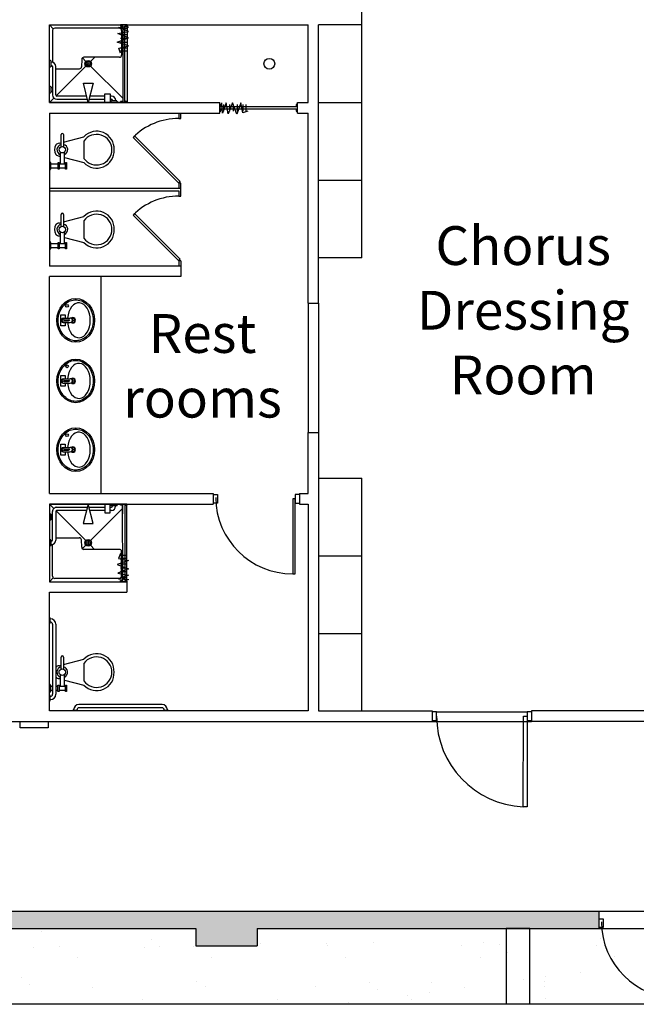
# Model space of a CAD drawing. Units: inches. Extents: x -5228 to -1426, y -625 to 3041.
# Drawn here: x -2642 to -2356, y 513 to 970 of the extents above; entities that cross this region are included whole.
import ezdxf

# ---------------------------------------------------------------- set-up
doc = ezdxf.new("R2010")
doc.units = ezdxf.units.IN
doc.header["$LTSCALE"] = 48
doc.header["$MEASUREMENT"] = 0
doc.layers.add('Building Plan', color=9, linetype='Continuous')
doc.layers.add('Labels', color=253, linetype='Continuous')
doc.styles.get("Standard").update_dxf_attribs({"font": 'techl___.ttf', "height": 5})

msp = doc.modelspace()

# ---------------------------------------------------------------- hatches: boundary and pattern name
at = {"layer": 'Building Plan'}
msp.add_hatch(color=7, dxfattribs=at).paths.add_polyline_path([(-2373.47287, 556.11524), (-2891.67938, 556.11533), (-2891.67938, 556.11524), (-2931.67938, 556.11524), (-2931.67938, 556.11534), (-3279.27918, 556.1154), (-3279.27918, 540.11524), (-3251.39996, 540.11524), (-3251.39996, 548.11524), (-3039.59924, 548.11524), (-3039.59924, 540.11524), (-3011.67938, 540.11524), (-3011.67938, 548.11524), (-2800.21997, 548.11524), (-2800.21997, 540.11524), (-2772.05038, 540.11524), (-2772.05038, 548.11524), (-2560.37832, 548.11524), (-2560.37832, 540.11524), (-2531.97443, 540.11524), (-2531.97443, 548.11524), (-2373.47287, 548.11524)])

# ---------------------------------------------------------------- linework, layer by layer
at = {"layer": 'Building Plan', "color": 7, "ltscale": 0.25}
for p, q in [((-2483.44649, 967.21833), (-2483.44649, 978.09333)), ((-2628.29585, 967.21833), (-2508.32149, 967.21833)), ((-2628.29585, 931.21833), (-2628.29585, 967.21833)), ((-2508.32149, 931.21833), (-2508.32149, 967.21833)), ((-2483.44649, 967.21833), (-2503.44649, 967.21833)), ((-2503.44649, 838.10428), (-2503.44649, 967.21833)), ((-2483.44649, 967.21833), (-2503.44649, 967.21833)), ((-2483.44649, 859.21833), (-2483.44649, 967.21833)), ((-2628.29585, 931.21833), (-2549.32149, 931.21833)), ((-2549.32149, 926.34333), (-2549.32149, 931.21833)), ((-2513.32149, 926.34333), (-2513.32149, 931.21833)), ((-2513.32149, 931.21833), (-2508.32149, 931.21833)), ((-2503.44649, 931.21833), (-2483.44649, 931.21833)), ((-2628.32149, 926.34333), (-2549.32149, 926.34333)), ((-2628.32149, 926.34333), (-2628.32149, 855.34333)), ((-2513.32149, 926.34333), (-2508.32149, 926.34333)), ((-2508.32149, 838.10428), (-2508.32149, 926.34333)), ((-2503.44649, 895.21833), (-2483.44649, 895.21833)), ((-2483.44649, 859.21833), (-2503.44649, 859.21833)), ((-2567.29077, 855.34333), (-2628.32149, 855.34333)), ((-2567.29077, 855.34333), (-2567.29077, 850.46833)), ((-2628.32149, 749.84333), (-2628.32149, 850.46833)), ((-2567.29077, 850.46833), (-2628.32149, 850.46833)), ((-2508.32149, 838.10428), (-2503.44649, 838.10428)), ((-2508.32149, 749.84333), (-2508.32149, 778.10428)), ((-2508.32149, 778.10428), (-2503.44649, 778.10428)), ((-2503.44649, 778.10428), (-2503.44649, 648.99024)), ((-2503.44649, 756.99024), (-2483.44649, 756.99024)), ((-2483.44649, 648.99024), (-2483.44649, 756.99024)), ((-2628.32149, 749.84333), (-2552.32149, 749.84333)), ((-2552.32149, 749.84333), (-2552.32149, 744.96833)), ((-2512.32149, 749.84333), (-2512.32149, 744.96833)), ((-2512.32149, 749.84333), (-2508.32149, 749.84333)), ((-2628.32142, 744.96833), (-2552.32149, 744.96833)), ((-2628.32142, 744.96833), (-2628.31925, 708.96183)), ((-2512.32149, 744.96833), (-2508.32149, 744.96833)), ((-2508.32149, 744.96833), (-2508.32149, 648.99024)), ((-2503.44649, 720.99024), (-2483.44649, 720.99024)), ((-2503.44649, 684.89606), (-2483.44649, 684.89606)), ((-2503.44649, 648.99024), (-2483.44649, 648.99024))]:
    msp.add_line(p, q, dxfattribs=at)
at = {"layer": 'Building Plan', "color": 7}
for p, q in [((-2628.29585, 931.21833), (-2628.29585, 967.21833)), ((-2628.29585, 967.21833), (-2592.29585, 967.21833)), ((-2628.29368, 967.22484), (-2626.50111, 965.43162)), ((-2626.79413, 964.72456), (-2626.79681, 949.91106)), ((-2595.79395, 965.71896), (-2625.79395, 965.72438)), ((-2596.53549, 963.30303), (-2591.54422, 964.2182)), ((-2596.2939, 965.96905), (-2591.4527, 966.26945)), ((-2591.54422, 964.2182), (-2596.2939, 965.96905)), ((-2592.294, 965.46124), (-2595.294, 965.46178)), ((-2595.29368, 967.21887), (-2595.29377, 966.71887)), ((-2595.29377, 966.71887), (-2594.29377, 966.71869)), ((-2592.29368, 967.21833), (-2595.29368, 967.21887)), ((-2594.79413, 964.71878), (-2594.79621, 953.21878)), ((-2594.29377, 966.71869), (-2594.30009, 931.71869)), ((-2593.30009, 931.71851), (-2593.29377, 966.71851)), ((-2593.29377, 966.71851), (-2592.29377, 966.71833)), ((-2592.29585, 967.21833), (-2592.29585, 931.21833)), ((-2592.29377, 966.71833), (-2592.29368, 967.21833)), ((-2596.79512, 959.21914), (-2591.54476, 961.2182)), ((-2591.54544, 957.4682), (-2596.79512, 959.21914)), ((-2591.54476, 961.2182), (-2596.53549, 963.30303)), ((-2592.29481, 960.96833), (-2595.29481, 960.96887)), ((-2592.29451, 962.60064), (-2595.29451, 962.60119)), ((-2596.15444, 956.42414), (-2591.54544, 957.4682)), ((-2595.32279, 954.19848), (-2596.15444, 956.42414)), ((-2592.29588, 955.04525), (-2595.29588, 955.0458)), ((-2592.29562, 956.44259), (-2595.29562, 956.44314)), ((-2592.29515, 959.0748), (-2595.29515, 959.07534)), ((-2627.79666, 950.72789), (-2628.29666, 950.72798)), ((-2627.5467, 950.47784), (-2627.79666, 950.72789)), ((-2627.54715, 947.97784), (-2627.5467, 950.47784)), ((-2613.29657, 951.22213), (-2613.39882, 947.79088)), ((-2613.00493, 951.92779), (-2611.35863, 950.2812)), ((-2613.00355, 951.92918), (-2611.3574, 950.28244)), ((-2595.79639, 952.21896), (-2612.29639, 952.22194)), ((-2610.29431, 948.21661), (-2610.29413, 950.21661)), ((-2607.29639, 952.22104), (-2609.23608, 950.28205)), ((-2607.28923, 952.22104), (-2609.23233, 950.27829)), ((-2628.2972, 947.72798), (-2627.7972, 947.72789)), ((-2627.54715, 947.97784), (-2627.7972, 947.72789)), ((-2627.54706, 948.47784), (-2627.29706, 948.4778)), ((-2627.29679, 949.9778), (-2627.54679, 949.97784)), ((-2626.79715, 947.97771), (-2626.79955, 934.72771)), ((-2625.29955, 934.72743), (-2625.29716, 947.97743)), ((-2625.29736, 946.86996), (-2614.29736, 946.86797)), ((-2611.35384, 948.15718), (-2625.14639, 934.3672)), ((-2611.29422, 949.21661), (-2609.29422, 949.21661)), ((-2609.2375, 948.1597), (-2594.29982, 933.2194)), ((-2627.79883, 938.72789), (-2628.29883, 938.72798)), ((-2627.54887, 938.47784), (-2627.79883, 938.72789)), ((-2627.54932, 935.97784), (-2627.54887, 938.47784)), ((-2627.54923, 936.47784), (-2626.79923, 936.47771)), ((-2626.79896, 937.97771), (-2627.54896, 937.97784)), ((-2612.54856, 940.22513), (-2608.04856, 940.22432)), ((-2610.30018, 931.22472), (-2612.54856, 940.22513)), ((-2608.04856, 940.22432), (-2610.30018, 931.22472)), ((-2628.29937, 935.72798), (-2627.79937, 935.72789)), ((-2626.2072, 933.30659), (-2628.29585, 931.21833)), ((-2627.54932, 935.97784), (-2627.79937, 935.72789)), ((-2624.79991, 932.72734), (-2610.67491, 932.72479)), ((-2611.04964, 934.22486), (-2624.79964, 934.22734)), ((-2609.92491, 932.72466), (-2602.54991, 932.72332)), ((-2602.54964, 934.22332), (-2609.54964, 934.22459)), ((-2602.55018, 931.22332), (-2602.54946, 935.22332)), ((-2602.54946, 935.22332), (-2600.04946, 935.22287)), ((-2600.04946, 935.22287), (-2600.05018, 931.22287)), ((-2600.04991, 932.72287), (-2599.54991, 932.72278)), ((-2599.54964, 934.22278), (-2600.04964, 934.22287)), ((-2599.55005, 931.97278), (-2599.80009, 931.72283)), ((-2597.05005, 931.97233), (-2599.55005, 931.97278)), ((-2599.05, 932.22269), (-2599.05005, 931.97269)), ((-2597.55005, 931.97242), (-2597.55, 932.22242)), ((-2597.05005, 931.97233), (-2596.80009, 931.72229)), ((-2593.3, 932.21941), (-2592.7991, 931.71842)), ((-2592.29585, 931.21833), (-2628.29585, 931.21833)), ((-2600.05018, 931.22287), (-2602.55018, 931.22332)), ((-2599.80018, 931.22283), (-2599.80009, 931.72283)), ((-2596.80018, 931.22229), (-2596.80009, 931.72229)), ((-2595.30009, 931.71887), (-2595.30018, 931.21887)), ((-2595.30018, 931.21887), (-2592.30018, 931.21833)), ((-2594.30009, 931.71869), (-2595.30009, 931.71887)), ((-2592.30009, 931.71833), (-2593.30009, 931.71851)), ((-2592.30018, 931.21833), (-2592.30009, 931.71833)), ((-2548.82149, 930.28083), (-2549.32149, 930.28083)), ((-2549.32149, 930.28083), (-2549.32149, 927.28083)), ((-2549.32149, 927.28083), (-2548.82149, 927.28083)), ((-2548.82149, 929.28083), (-2548.82149, 930.28083)), ((-2513.82149, 929.28083), (-2548.82149, 929.28083)), ((-2548.82149, 927.28083), (-2548.82149, 928.28083)), ((-2548.82149, 928.28083), (-2513.82149, 928.28083)), ((-2548.07149, 926.28083), (-2548.37276, 931.12198)), ((-2546.32149, 931.03083), (-2548.07149, 926.28083)), ((-2547.5644, 930.28083), (-2547.5644, 927.28083)), ((-2545.40542, 926.03972), (-2546.32149, 931.03083)), ((-2543.32149, 931.03083), (-2545.40542, 926.03972)), ((-2544.70381, 930.28083), (-2544.70381, 927.28083)), ((-2541.32149, 925.78083), (-2543.32149, 931.03083)), ((-2543.07149, 930.28083), (-2543.07149, 927.28083)), ((-2539.57149, 931.03083), (-2541.32149, 925.78083)), ((-2541.17796, 930.28083), (-2541.17796, 927.28083)), ((-2538.5266, 926.42202), (-2539.57149, 931.03083)), ((-2538.54576, 930.28083), (-2538.54576, 927.28083)), ((-2536.3011, 927.25407), (-2538.5266, 926.42202)), ((-2537.14841, 930.28083), (-2537.14841, 927.28083)), ((-2513.32149, 930.28083), (-2513.82149, 930.28083)), ((-2513.82149, 930.28083), (-2513.82149, 929.28083)), ((-2513.82149, 928.28083), (-2513.82149, 927.28083)), ((-2513.82149, 927.28083), (-2513.32149, 927.28083)), ((-2513.32149, 927.28083), (-2513.32149, 930.28083)), ((-2622.79585, 910.74313, 0.0022), (-2622.79585, 916.34333, 0.0022)), ((-2621.79585, 916.34333, 0.0022), (-2621.79585, 910.74313, 0.0022)), ((-2621.78725, 912.86733, 0.0022), (-2612.29585, 915.34333, 0.0022)), ((-2623.79585, 912.34333, 0.0022), (-2622.78765, 912.60633, 0.0022)), ((-2612.29585, 913.34333, 0.0022), (-2612.29585, 905.34333, 0.0022)), ((-2623.79585, 906.34333, 0.0022), (-2623.28355, 906.20973, 0.0022)), ((-2623.29585, 908.23923, 0.0022), (-2623.29585, 902.84333, 0.0022)), ((-2621.30165, 905.69273, 0.0022), (-2612.29585, 903.34333, 0.0022)), ((-2621.29585, 902.84333, 0.0022), (-2621.29585, 908.22363, 0.0022)), ((-2628.29585, 903.84333, 0.0022), (-2628.29585, 899.84333, 0.0022)), ((-2627.79585, 903.34333, 0.0022), (-2627.79585, 900.34333, 0.0022)), ((-2627.79585, 902.84333, 0.0022), (-2624.29585, 902.84333, 0.0022)), ((-2624.29585, 900.84333, 0.0022), (-2627.79585, 900.84333, 0.0022)), ((-2624.29585, 903.34333, 0.0022), (-2623.79585, 903.34333, 0.0022)), ((-2624.29585, 900.34333, 0.0022), (-2624.29585, 903.34333, 0.0022)), ((-2623.79585, 900.34333, 0.0022), (-2624.29585, 900.34333, 0.0022)), ((-2623.79585, 903.34333, 0.0022), (-2623.79585, 900.34333, 0.0022)), ((-2623.79585, 902.84333, 0.0022), (-2620.79585, 902.84333, 0.0022)), ((-2620.79585, 900.84333, 0.0022), (-2623.79585, 900.84333, 0.0022)), ((-2620.79585, 900.34333, 0.0022), (-2620.79585, 903.34333, 0.0022)), ((-2620.79585, 903.34333, 0.0022), (-2620.29585, 903.34333, 0.0022)), ((-2620.29585, 900.34333, 0.0022), (-2620.79585, 900.34333, 0.0022)), ((-2620.29585, 903.34333, 0.0022), (-2620.29585, 900.34333, 0.0022)), ((-2622.79585, 873.74313, 0.0022), (-2622.79585, 879.34333, 0.0022)), ((-2621.79585, 879.34333, 0.0022), (-2621.79585, 873.74313, 0.0022)), ((-2621.78725, 875.86733, 0.0022), (-2612.29585, 878.34333, 0.0022)), ((-2623.79585, 875.34333, 0.0022), (-2622.78765, 875.60633, 0.0022)), ((-2612.29585, 876.34333, 0.0022), (-2612.29585, 868.34333, 0.0022)), ((-2623.79585, 869.34333, 0.0022), (-2623.28355, 869.20973, 0.0022)), ((-2623.29585, 871.23923, 0.0022), (-2623.29585, 865.84333, 0.0022)), ((-2621.30165, 868.69273, 0.0022), (-2612.29585, 866.34333, 0.0022)), ((-2621.29585, 865.84333, 0.0022), (-2621.29585, 871.22363, 0.0022)), ((-2628.29585, 866.84333, 0.0022), (-2628.29585, 862.84333, 0.0022)), ((-2627.79585, 866.34333, 0.0022), (-2627.79585, 863.34333, 0.0022)), ((-2627.79585, 865.84333, 0.0022), (-2624.29585, 865.84333, 0.0022)), ((-2624.29585, 863.84333, 0.0022), (-2627.79585, 863.84333, 0.0022)), ((-2624.29585, 866.34333, 0.0022), (-2623.79585, 866.34333, 0.0022)), ((-2624.29585, 863.34333, 0.0022), (-2624.29585, 866.34333, 0.0022)), ((-2623.79585, 863.34333, 0.0022), (-2624.29585, 863.34333, 0.0022)), ((-2623.79585, 866.34333, 0.0022), (-2623.79585, 863.34333, 0.0022)), ((-2623.79585, 865.84333, 0.0022), (-2620.79585, 865.84333, 0.0022)), ((-2620.79585, 863.84333, 0.0022), (-2623.79585, 863.84333, 0.0022)), ((-2620.79585, 863.34333, 0.0022), (-2620.79585, 866.34333, 0.0022)), ((-2620.79585, 866.34333, 0.0022), (-2620.29585, 866.34333, 0.0022)), ((-2620.29585, 863.34333, 0.0022), (-2620.79585, 863.34333, 0.0022)), ((-2620.29585, 866.34333, 0.0022), (-2620.29585, 863.34333, 0.0022)), ((-2604.26375, 749.84333), (-2604.26375, 850.46833)), ((-2508.32149, 838.10428), (-2508.32149, 778.10428)), ((-2503.44649, 838.10428), (-2503.44649, 778.10428)), ((-2621.884, 831.21836), (-2618.634, 831.21838)), ((-2621.88399, 829.2183), (-2618.63399, 829.21832)), ((-2621.45096, 830.46836), (-2619.509, 830.46838)), ((-2621.45096, 829.9683), (-2619.509, 829.96831)), ((-2617.63396, 830.21833), (-2616.44649, 830.21833)), ((-2617.44649, 829.21833), (-2617.44649, 831.21833)), ((-2621.884, 803.10751), (-2618.634, 803.10752)), ((-2621.88399, 801.10745), (-2618.63399, 801.10746)), ((-2621.45096, 802.35751), (-2619.509, 802.35752)), ((-2621.45096, 801.85745), (-2619.509, 801.85746)), ((-2617.63396, 802.10748), (-2616.44649, 802.10748)), ((-2617.44649, 801.10748), (-2617.44649, 803.10748)), ((-2621.884, 771.21836), (-2618.634, 771.21838)), ((-2621.88399, 769.2183), (-2618.63399, 769.21832)), ((-2621.45096, 770.46836), (-2619.509, 770.46838)), ((-2621.45096, 769.9683), (-2619.509, 769.96831)), ((-2617.63396, 770.21833), (-2616.44649, 770.21833)), ((-2617.44649, 769.21833), (-2617.44649, 771.21833)), ((-2552.32149, 749.40583), (-2550.32149, 749.40583)), ((-2550.32149, 749.40583), (-2550.32149, 745.40583)), ((-2512.32149, 749.40583), (-2514.32149, 749.40583)), ((-2514.32149, 749.40583), (-2514.32149, 745.40583)), ((-2626.23284, 742.88007), (-2628.32149, 744.96833)), ((-2628.32149, 744.96833), (-2628.32149, 708.96833)), ((-2592.32149, 744.96833), (-2628.32149, 744.96833)), ((-2610.32583, 744.96194), (-2612.5742, 735.96153)), ((-2608.0742, 735.96235), (-2610.32583, 744.96194)), ((-2600.07583, 744.96379), (-2602.57583, 744.96334)), ((-2602.57583, 744.96334), (-2602.5751, 740.96334)), ((-2600.0751, 740.96379), (-2600.07583, 744.96379)), ((-2599.82583, 744.96384), (-2599.82574, 744.46384)), ((-2596.82583, 744.96438), (-2596.82574, 744.46438)), ((-2595.32583, 744.96779), (-2592.32583, 744.96833)), ((-2595.32574, 744.46779), (-2595.32583, 744.96779)), ((-2592.32583, 744.96833), (-2592.32574, 744.46833)), ((-2592.32149, 708.96833), (-2592.32149, 744.96833)), ((-2550.32149, 745.40583), (-2552.32149, 745.40583)), ((-2514.34641, 747.40585), (-2515.44649, 747.40583)), ((-2515.44649, 747.40583), (-2515.44649, 712.65672)), ((-2514.34641, 712.65584), (-2514.34641, 747.40585)), ((-2514.32149, 745.40583), (-2512.32149, 745.40583)), ((-2628.32501, 740.45869), (-2627.82501, 740.45878)), ((-2627.57497, 740.20882), (-2627.82501, 740.45878)), ((-2627.57497, 740.20882), (-2627.57452, 737.70882)), ((-2626.8228, 728.20896), (-2626.82519, 741.45896)), ((-2625.32519, 741.45923), (-2625.3228, 728.20923)), ((-2611.37948, 728.02948), (-2625.17203, 741.81946)), ((-2624.82556, 743.45932), (-2610.70056, 743.46187)), ((-2611.07529, 741.9618), (-2624.82529, 741.95932)), ((-2609.95056, 743.46201), (-2602.57556, 743.46334)), ((-2602.57529, 741.96334), (-2609.57529, 741.96207)), ((-2609.26314, 728.02697), (-2594.32547, 742.96726)), ((-2602.5751, 740.96334), (-2600.0751, 740.96379)), ((-2600.07556, 743.46379), (-2599.57556, 743.46388)), ((-2599.57529, 741.96388), (-2600.07529, 741.96379)), ((-2599.57569, 744.21388), (-2599.82574, 744.46384)), ((-2597.07569, 744.21433), (-2599.57569, 744.21388)), ((-2599.07565, 743.96397), (-2599.07569, 744.21397)), ((-2597.57569, 744.21424), (-2597.57565, 743.96424)), ((-2597.07569, 744.21433), (-2596.82574, 744.46438)), ((-2594.32574, 744.46797), (-2595.32574, 744.46779)), ((-2594.32574, 744.46797), (-2594.32502, 740.48414)), ((-2594.31941, 709.46797), (-2594.32574, 744.46797)), ((-2592.32574, 744.46833), (-2593.32574, 744.46815)), ((-2593.32574, 744.46815), (-2593.32546, 742.94856)), ((-2593.32574, 744.46815), (-2593.31941, 709.46815)), ((-2593.32565, 743.96725), (-2592.82475, 744.46824)), ((-2627.82447, 737.45878), (-2628.32447, 737.45869)), ((-2627.57452, 737.70882), (-2627.82447, 737.45878)), ((-2627.57488, 739.70882), (-2626.82488, 739.70896)), ((-2626.82461, 738.20896), (-2627.57461, 738.20882)), ((-2612.5742, 735.96153), (-2608.0742, 735.96235)), ((-2628.32285, 728.45869), (-2627.82285, 728.45878)), ((-2627.5728, 728.20882), (-2627.82285, 728.45878)), ((-2627.5728, 728.20882), (-2627.57235, 725.70882)), ((-2627.57271, 727.70882), (-2627.32271, 727.70887)), ((-2626.81977, 711.4621), (-2626.82245, 726.27561)), ((-2625.323, 729.31671), (-2614.323, 729.3187)), ((-2613.32221, 724.96454), (-2613.42446, 728.39579)), ((-2611.31987, 726.97006), (-2609.31987, 726.97006)), ((-2610.31996, 727.97006), (-2610.31978, 725.97006)), ((-2627.8223, 725.45878), (-2628.3223, 725.45869)), ((-2627.57235, 725.70882), (-2627.8223, 725.45878)), ((-2627.32244, 726.20887), (-2627.57244, 726.20882)), ((-2613.03058, 724.25887), (-2611.38428, 725.90546)), ((-2613.02919, 724.25748), (-2611.38304, 725.90423)), ((-2595.82203, 723.9677), (-2612.32203, 723.96472)), ((-2607.32203, 723.96562), (-2609.26172, 725.90461)), ((-2607.31487, 723.96562), (-2609.25798, 725.90837)), ((-2595.34844, 721.98818), (-2596.18009, 719.76253)), ((-2594.81978, 711.46788), (-2594.82185, 722.96788)), ((-2591.57109, 718.71847), (-2596.82077, 716.96752)), ((-2596.18009, 719.76253), (-2591.57109, 718.71847)), ((-2592.32152, 721.14141), (-2595.32152, 721.14087)), ((-2592.32127, 719.74407), (-2595.32127, 719.74353)), ((-2592.3208, 717.11187), (-2595.3208, 717.11133)), ((-2596.82077, 716.96752), (-2591.57041, 714.96847)), ((-2591.57041, 714.96847), (-2596.56114, 712.88363)), ((-2596.56114, 712.88363), (-2591.56987, 711.96847)), ((-2592.32045, 715.21833), (-2595.32045, 715.21779)), ((-2592.32016, 713.58602), (-2595.32016, 713.58548)), ((-2515.44649, 712.65672), (-2514.34641, 712.65584)), ((-2628.32149, 708.96833), (-2592.32149, 708.96833)), ((-2628.31932, 708.96183), (-2626.52675, 710.75504)), ((-2628.31925, 708.96183), (-2592.32908, 708.96183)), ((-2595.81959, 710.4677), (-2625.81959, 710.46228)), ((-2591.56987, 711.96847), (-2596.31955, 710.21761)), ((-2596.31955, 710.21761), (-2591.47834, 709.91722)), ((-2592.31964, 710.72542), (-2595.31964, 710.72488)), ((-2595.31941, 709.46779), (-2594.31941, 709.46797)), ((-2595.31932, 708.96779), (-2595.31941, 709.46779)), ((-2592.31932, 708.96833), (-2595.31932, 708.96779)), ((-2592.31932, 708.96833), (-2594.81978, 711.46788)), ((-2593.31941, 709.46815), (-2592.31941, 709.46833)), ((-2592.32908, 708.96183), (-2592.32908, 704.08683)), ((-2592.31941, 709.46833), (-2592.31932, 708.96833)), ((-2628.32149, 648.99024), (-2628.32149, 704.08683)), ((-2628.32149, 704.08683), (-2592.32908, 704.08683)), ((-2627.94649, 692.24024), (-2628.32149, 692.24024)), ((-2628.32149, 692.24024), (-2628.32149, 689.74024)), ((-2628.32149, 689.74024), (-2627.94649, 689.74024)), ((-2627.94649, 689.74024), (-2627.94649, 692.24024)), ((-2627.82149, 691.74024), (-2627.94649, 691.74024)), ((-2627.94649, 690.24024), (-2627.82149, 690.24024)), ((-2626.82149, 689.24024), (-2626.82149, 656.74024)), ((-2625.32149, 689.24024), (-2625.32149, 656.74024)), ((-2622.81756, 668.39004), (-2622.81756, 673.99024)), ((-2621.81756, 673.99024), (-2621.81756, 668.39004)), ((-2621.80896, 670.51424), (-2612.31756, 672.99024)), ((-2623.81756, 669.99024), (-2622.80936, 670.25324)), ((-2612.31756, 670.99024), (-2612.31756, 662.99024)), ((-2623.81756, 663.99024), (-2623.30526, 663.85664)), ((-2623.31756, 665.88614), (-2623.31756, 660.49024)), ((-2621.32336, 663.33964), (-2612.31756, 660.99024)), ((-2621.31756, 660.49024), (-2621.31756, 665.87054)), ((-2628.31756, 661.49024), (-2628.31756, 657.49024)), ((-2627.81756, 660.99024), (-2627.81756, 657.99024)), ((-2627.81756, 660.49024), (-2626.82149, 660.49024)), ((-2626.82149, 658.49024), (-2627.81756, 658.49024)), ((-2625.32149, 660.49024), (-2624.31756, 660.49024)), ((-2624.31756, 658.49024), (-2625.32149, 658.49024)), ((-2624.31756, 660.99024), (-2623.81756, 660.99024)), ((-2624.31756, 657.99024), (-2624.31756, 660.99024)), ((-2623.81756, 657.99024), (-2624.31756, 657.99024)), ((-2623.81756, 660.99024), (-2623.81756, 657.99024)), ((-2623.81756, 660.49024), (-2620.81756, 660.49024)), ((-2620.81756, 658.49024), (-2623.81756, 658.49024)), ((-2620.81756, 657.99024), (-2620.81756, 660.99024)), ((-2620.81756, 660.99024), (-2620.31756, 660.99024)), ((-2620.31756, 657.99024), (-2620.81756, 657.99024)), ((-2620.31756, 660.99024), (-2620.31756, 657.99024)), ((-2627.94649, 656.24024), (-2628.32149, 656.24024)), ((-2628.32149, 656.24024), (-2628.32149, 653.74024)), ((-2628.32149, 653.74024), (-2627.94649, 653.74024)), ((-2627.94649, 653.74024), (-2627.94649, 656.24024)), ((-2627.94649, 655.74024), (-2627.82149, 655.74024)), ((-2627.82149, 654.24024), (-2627.94649, 654.24024)), ((-2508.32149, 648.99024), (-2628.32149, 648.99024)), ((-2617.57149, 648.99024), (-2617.57149, 649.36524)), ((-2617.57149, 649.36524), (-2615.07149, 649.36524)), ((-2615.07149, 648.99024), (-2617.57149, 648.99024)), ((-2617.07149, 649.49024), (-2617.07149, 649.36524)), ((-2615.57149, 649.36524), (-2615.57149, 649.49024)), ((-2615.07149, 649.36524), (-2615.07149, 648.99024)), ((-2576.07149, 651.99024), (-2614.57149, 651.99024)), ((-2576.07149, 650.49024), (-2614.57149, 650.49024)), ((-2575.57149, 648.99024), (-2575.57149, 649.36524)), ((-2575.57149, 649.36524), (-2573.07149, 649.36524)), ((-2573.07149, 648.99024), (-2575.57149, 648.99024)), ((-2575.07149, 649.36524), (-2575.07149, 649.49024)), ((-2573.57149, 649.49024), (-2573.57149, 649.36524)), ((-2573.07149, 649.36524), (-2573.07149, 648.99024)), ((-2503.44649, 648.99024), (-2450.73721, 648.99024)), ((-2450.73721, 648.99024), (-2450.73721, 644.11524)), ((-2404.73721, 648.99024), (-2404.73721, 644.11524)), ((-2339.44649, 648.99024), (-2404.73721, 648.99024)), ((-2852.48721, 644.11524), (-2450.73721, 644.11524)), ((-2641.82149, 644.11523), (-2628.82149, 644.11524)), ((-2641.82149, 641.11523), (-2641.82149, 644.11523)), ((-2628.82149, 644.11524), (-2628.82149, 641.11523)), ((-2448.73721, 648.55274), (-2450.73721, 648.55274)), ((-2450.73721, 644.55274), (-2448.73721, 644.55274)), ((-2450.73721, 644.11558), (-2404.73721, 644.11524)), ((-2448.73721, 644.55274), (-2448.73721, 648.55274)), ((-2408.5633, 604.55597), (-2408.48721, 646.55591)), ((-2408.48721, 646.55591), (-2406.73721, 646.55274)), ((-2406.73721, 646.55274), (-2406.8133, 604.5528)), ((-2404.73721, 648.55274), (-2406.73721, 648.55274)), ((-2406.73721, 648.55274), (-2406.73721, 644.55274)), ((-2406.73721, 644.55274), (-2404.73721, 644.55274)), ((-2319.44649, 644.11524), (-2404.73721, 644.11524)), ((-2628.82149, 641.11523), (-2641.82149, 641.11523)), ((-2406.8133, 604.5528), (-2408.5633, 604.55597)), ((-3279.27918, 556.1154), (-2373.47287, 556.11524)), ((-2373.47287, 556.11524), (-2373.47287, 548.11524)), ((-2373.47287, 556.11524), (-2333.47287, 556.11524)), ((-2772.05038, 548.11524), (-2560.37832, 548.11524)), ((-2560.37832, 548.11524), (-2560.37832, 540.11524)), ((-2531.97443, 548.11524), (-2531.97443, 540.11524)), ((-2531.97443, 548.11524), (-2373.47287, 548.11524)), ((-2405.47124, 548.11524), (-2416.47124, 548.11524)), ((-2416.47124, 548.11524), (-2416.46913, 512.93077)), ((-2405.47124, 512.93574), (-2405.47124, 548.11524)), ((-2373.47287, 552.55274), (-2371.47287, 552.55274)), ((-2371.47287, 548.55274), (-2373.47287, 548.55274)), ((-2373.47287, 548.11524), (-2333.47287, 548.11524)), ((-2371.47287, 552.55274), (-2371.47287, 548.55274)), ((-2631.92645, 546.60219), (-2631.92645, 546.60219)), ((-2635.46883, 539.42357), (-2635.46883, 539.42357)), ((-2623.82329, 539.84444), (-2623.82329, 539.84444)), ((-2584.30704, 539.17819), (-2584.30704, 539.17819)), ((-2580.96178, 542.99784), (-2580.96178, 542.99784)), ((-2577.27539, 539.61989), (-2577.27539, 539.61989)), ((-2561.54045, 539.95763), (-2561.54045, 539.95763)), ((-2560.37832, 540.11524), (-2531.97443, 540.11524)), ((-2530.28917, 541.12435), (-2530.28917, 541.12435)), ((-2499.75311, 541.22947), (-2499.75311, 541.22947)), ((-2499.25761, 540.07081), (-2499.25761, 540.07081)), ((-2477.93735, 541.79211), (-2477.93735, 541.79211)), ((-2436.97478, 540.18399), (-2436.97478, 540.18399)), ((-2426.77556, 541.54673), (-2426.77556, 541.54673)), ((-2419.72409, 540.54205), (-2419.72409, 540.54205)), ((-2374.69194, 540.29717), (-2374.69194, 540.29717)), ((-2372.75769, 543.49289), (-2372.75769, 543.49289)), ((-2615.38937, 534.47145), (-2615.38937, 534.47145)), ((-2553.10654, 534.58463), (-2553.10654, 534.58463)), ((-2490.8237, 534.69781), (-2490.8237, 534.69781)), ((-2428.54086, 534.81099), (-2428.54086, 534.81099)), ((-2416.03771, 537.16409), (-2416.03771, 537.16409)), ((-2366.25802, 534.92417), (-2366.25802, 534.92417)), ((-2641.08431, 525.44433), (-2641.08431, 525.44433)), ((-2398.14471, 525.59713), (-2398.14471, 525.59713)), ((-2381.88501, 527.73776), (-2381.88501, 527.73776)), ((-2637.39792, 522.06638), (-2637.39792, 522.06638)), ((-2559.87565, 523.67596), (-2559.87565, 523.67596)), ((-2556.07316, 521.3396), (-2556.07316, 521.3396)), ((-2504.91136, 521.09422), (-2504.91136, 521.09422)), ((-2479.84663, 522.98853), (-2479.84663, 522.98853)), ((-2450.8935, 523.04038), (-2450.8935, 523.04038)), ((-2408.55488, 524.22661), (-2408.55488, 524.22661)), ((-2398.63796, 521.22017), (-2398.63796, 521.22017)), ((-2398.54168, 523.70814), (-2398.54168, 523.70814)), ((-2608.42498, 520.67184), (-2608.42498, 520.67184)), ((-2476.16024, 519.61058), (-2476.16024, 519.61058)), ((-2462.39033, 517.13903), (-2462.39033, 517.13903)), ((-2451.98016, 518.50956), (-2451.98016, 518.50956)), ((-2435.72047, 520.65019), (-2435.72047, 520.65019)), ((-2333.47124, 512.93574), (-2692.42288, 512.91424)), ((-2585.02728, 515.12866), (-2585.02728, 515.12866)), ((-2522.74444, 515.24184), (-2522.74444, 515.24184)), ((-2489.55592, 513.56262), (-2489.55592, 513.56262)), ((-2460.46161, 515.35503), (-2460.46161, 515.35503)), ((-2398.17877, 515.46821), (-2398.17877, 515.46821))]:
    msp.add_line(p, q, dxfattribs=at)
at = {"layer": 'Building Plan', "color": 7, "linetype": 'Continuous', "lineweight": -3}
for p, q in [((-2568.29077, 926.34333), (-2568.29077, 923.84333)), ((-2568.29077, 923.84333), (-2567.29077, 923.84333)), ((-2567.29077, 923.84333), (-2567.29077, 926.34333)), ((-2588.79687, 915.76364, 0.00078), (-2589.50398, 915.05653, 0.00078)), ((-2589.50398, 915.05653, 0.00078), (-2568.29077, 893.84333, 0.00078)), ((-2567.58367, 894.55044, 0.00078), (-2588.79687, 915.76364, 0.00078)), ((-2567.29077, 891.34333), (-2628.29978, 891.34333)), ((-2568.29077, 893.84333, 0.00078), (-2567.58367, 894.55044, 0.00078)), ((-2567.29077, 893.84333), (-2568.29077, 893.84333)), ((-2568.29077, 893.84333), (-2568.29077, 891.34333)), ((-2567.29077, 887.84333), (-2567.29077, 893.84333)), ((-2628.29978, 890.34333), (-2568.29077, 890.34333)), ((-2568.29077, 890.34333), (-2568.29077, 887.84333)), ((-2568.29077, 887.84333), (-2567.29077, 887.84333)), ((-2588.79687, 879.76364, 0.00078), (-2589.50398, 879.05653, 0.00078)), ((-2589.50398, 879.05653, 0.00078), (-2568.29077, 857.84333, 0.00078)), ((-2567.58367, 858.55044, 0.00078), (-2588.79687, 879.76364, 0.00078)), ((-2568.29077, 857.84333, 0.00078), (-2567.58367, 858.55044, 0.00078)), ((-2567.29077, 857.84333), (-2568.29077, 857.84333)), ((-2568.29077, 857.84333), (-2568.29077, 855.34333)), ((-2567.29077, 857.84333), (-2567.29077, 855.34333))]:
    msp.add_line(p, q, dxfattribs=at)
at = {"layer": 'Building Plan', "color": 7, "linetype": 'Continuous'}
msp.add_line((-2448.73721, 648.55291), (-2406.73721, 648.55291), dxfattribs=at)
at = {"layer": 'Building Plan', "color": 7}
for points in [[(-2621.00899, 829.2183), (-2621.00898, 827.71834), (-2623.00898, 827.71833), (-2623.009, 832.71833), (-2621.009, 832.71834), (-2621.009, 831.21837)], [(-2621.00899, 801.10745), (-2621.00898, 799.60748), (-2623.00898, 799.60748), (-2623.009, 804.60748), (-2621.009, 804.60748), (-2621.009, 803.10751)], [(-2621.00899, 769.2183), (-2621.00898, 767.71834), (-2623.00898, 767.71833), (-2623.009, 772.71833), (-2621.009, 772.71834), (-2621.009, 771.21837)]]:
    msp.add_lwpolyline(points, dxfattribs=at)
for centre, radius in [((-2610.29693, 949.22158), 1.5), ((-2610.29422, 949.21661), 1.5), ((-2610.29422, 949.21661), 1), ((-2526.32149, 949.21833), 2.5), ((-2622.29585, 909.34333, 0.0022), 1.5), ((-2622.29585, 872.34333, 0.0022), 1.5), ((-2620.13399, 836.96833), 0.625), ((-2621.88399, 830.21833), 0.50003), ((-2619.32149, 830.21835), 0.31253), ((-2620.13399, 808.85748), 0.625), ((-2621.88399, 802.10748), 0.50003), ((-2619.32149, 802.10749), 0.31253), ((-2620.13399, 776.96833), 0.625), ((-2621.88399, 770.21833), 0.50003), ((-2619.32149, 770.21835), 0.31253), ((-2610.32258, 726.96508), 1.5), ((-2610.31987, 726.97006), 1.5), ((-2610.31987, 726.97006), 1), ((-2622.31756, 666.99024), 1.5)]:
    msp.add_circle(centre, radius, dxfattribs=at)
for centre, radius, start, end in [((-2625.79413, 964.72438), 1, 89.9896475, 179.9896475), ((-2595.79413, 964.71896), 1, 359.9896475, 89.9896475), ((-2612.29657, 951.22194), 1, 89.9896475, 179.9896475), ((-2595.79621, 953.21896), 1, 269.9896475, 359.9896475), ((-2627.29715, 947.9778), 0.5, 359.9896475, 89.9896475), ((-2627.29715, 947.9778), 2, 359.9896475, 89.9896475), ((-2614.39584, 947.86799), 1, 269.9896475, 359.9896475), ((-2624.79955, 934.72734), 2, 179.9896475, 269.9896475), ((-2624.79955, 934.72734), 0.5, 179.9896475, 269.9896475), ((-2599.55, 932.22278), 0.5, 359.9896475, 89.9896475), ((-2599.55, 932.22278), 2, 359.9896475, 89.9896475), ((-2622.29585, 916.34333, 0.0022), 0.5, 0, 180), ((-2606.37705, 909.82063, 0.0022), 8.09525, 356.62, 136.9828), ((-2606.42275, 909.30603, 0.0022), 7.12696, 0.3, 145.4946), ((-2621.8945, 909.34333, 0.0022), 4.08409, 146.490122, 213.509878), ((-2623.24585, 909.34333, 0.0022), 3.05, 100.3889, 132.331525), ((-2622.29585, 909.34333, 0.0022), 2.5, 101.423, 247.14953), ((-2622.29585, 909.34333, 0.0022), 2.5, 293.4137, 78.1237), ((-2606.42275, 909.38063, 0.0022), 7.12696, 214.50543, 359.7), ((-2606.37705, 908.86603, 0.0022), 8.09525, 223.01722, 3.38), ((-2623.24585, 909.34333, 0.0022), 3.05, 227.668475, 259.61114), ((-2628.31785, 903.32133, 0.0022), 0.52241, 2.4084, 87.5916), ((-2628.31785, 900.36533, 0.0022), 0.52241, 272.4084, 357.5916), ((-2622.29585, 879.34333, 0.0022), 0.5, 0, 180), ((-2606.37705, 872.82063, 0.0022), 8.09525, 356.62, 136.9828), ((-2606.42275, 872.30603, 0.0022), 7.12696, 0.3, 145.4946), ((-2621.8945, 872.34333, 0.0022), 4.08409, 146.490122, 213.509878), ((-2623.24585, 872.34333, 0.0022), 3.05, 100.3889, 132.331525), ((-2622.29585, 872.34333, 0.0022), 2.5, 101.423, 247.14953), ((-2622.29585, 872.34333, 0.0022), 2.5, 293.4137, 78.1237), ((-2623.24585, 872.34333, 0.0022), 3.05, 227.668475, 259.61114), ((-2606.42275, 872.38063, 0.0022), 7.12696, 214.50543, 359.7), ((-2606.37705, 871.86603, 0.0022), 8.09525, 223.01722, 3.38), ((-2628.31785, 866.32133, 0.0022), 0.52241, 2.4084, 87.5916), ((-2628.31785, 863.36533, 0.0022), 0.52241, 272.4084, 357.5916), ((-2617.44649, 830.21833), 1.25, 228.3589275, 131.6396915), ((-2621.88399, 830.21833), 1.00003, 90.0002523, 270.0002523), ((-2618.63399, 830.21835), 1.00003, 270.0002523, 90.0002523), ((-2617.44649, 830.21833), 1, 233.5775684, 126.4210506), ((-2621.88399, 802.10748), 1.00003, 90.0002523, 270.0002523), ((-2618.63399, 802.10749), 1.00003, 270.0002523, 90.0002523), ((-2617.44649, 802.10748), 1.25, 228.3589275, 131.6396915), ((-2617.44649, 802.10748), 1, 233.5775684, 126.4210506), ((-2621.88399, 770.21833), 1.00003, 90.0002523, 270.0002523), ((-2618.63399, 770.21835), 1.00003, 270.0002523, 90.0002523), ((-2617.44649, 770.21833), 1.25, 228.3589275, 131.6396915), ((-2617.44649, 770.21833), 1, 233.5775684, 126.4210506), ((-2515.62523, 748.2252), 35.56893, 180.4003155, 270.287924), ((-2624.82519, 741.45932), 2, 90.0103525, 180.0103525), ((-2624.82519, 741.45932), 0.5, 90.0103525, 180.0103525), ((-2599.57565, 743.96388), 0.5, 270.0103525, 0.0103525), ((-2599.57565, 743.96388), 2, 270.0103525, 0.0103525), ((-2627.3228, 728.20887), 0.5, 270.0103525, 0.0103525), ((-2627.3228, 728.20887), 2, 270.0103525, 0.0103525), ((-2614.42149, 728.31868), 1, 0.0103525, 90.0103525), ((-2612.32221, 724.96472), 1, 180.0103525, 270.0103525), ((-2595.82185, 722.9677), 1, 0.0103525, 90.0103525), ((-2625.81977, 711.46228), 1, 180.0103525, 270.0103525), ((-2595.81978, 711.4677), 1, 270.0103525, 0.0103525), ((-2627.82149, 689.24024), 2.5, 0, 90), ((-2627.82149, 689.24024), 1, 0, 90), ((-2622.31756, 673.99024), 0.5, 0, 180), ((-2606.39876, 667.46754), 8.09525, 356.62, 136.9828), ((-2606.44446, 666.95294), 7.12696, 0.3, 145.4946), ((-2623.26756, 666.99024), 3.05, 100.3889, 132.331525), ((-2622.31756, 666.99024), 2.5, 101.423, 247.14953), ((-2622.31756, 666.99024), 2.5, 293.4137, 78.1237), ((-2606.44446, 667.02754), 7.12696, 214.50543, 359.7), ((-2606.39876, 666.51294), 8.09525, 223.01722, 3.38), ((-2623.26756, 666.99024), 3.05, 227.668475, 259.61114), ((-2628.33956, 660.96824), 0.52241, 2.4084, 87.5916), ((-2628.33956, 658.01224), 0.52241, 272.4084, 357.5916), ((-2627.82149, 656.74024), 1, 270, 0), ((-2627.82149, 656.74024), 2.5, 270, 0), ((-2614.57149, 649.49024), 2.5, 90, 180), ((-2614.57149, 649.49024), 1, 90, 180), ((-2576.07149, 649.49024), 2.5, 0, 90), ((-2576.07149, 649.49024), 1, 0, 90), ((-2406.69917, 646.55267), 42.03804, 179.8962029, 267.4584525), ((-2336.77661, 551.3721), 35.56893, 180.4003155, 270.287924)]:
    msp.add_arc(centre, radius, start, end, dxfattribs=at)
at = {"layer": 'Building Plan', "color": 7, "linetype": 'Continuous', "lineweight": -3}
for centre in [(-2568.29077, 893.84333), (-2568.29077, 857.84333)]:
    msp.add_arc(centre, 30, 90, 135, dxfattribs=at)
at = {"layer": 'Building Plan', "color": 7}
for centre in [(-2616.07149, 830.21833), (-2616.07149, 802.10748), (-2616.07149, 770.21833)]:
    msp.add_ellipse(centre, major_axis=(0, -10.125), ratio=0.864197531, dxfattribs=at)
for centre in [(-2614.60274, 830.21833), (-2614.60274, 802.10748), (-2614.60274, 770.21833)]:
    msp.add_ellipse(centre, major_axis=(0, -8.125), ratio=0.65, start_param=4.835781444, end_param=10.872179596, dxfattribs=at)
for points in [[(-2616.07149, 820.71833), (-2615.43104, 820.71833), (-2614.79058, 820.80735), (-2613.17443, 821.26374), (-2612.22457, 821.76621), (-2610.54378, 823.15529), (-2609.81388, 824.04177), (-2608.68722, 826.07678), (-2608.29118, 827.22444), (-2607.8965, 829.61279), (-2607.89809, 830.85241), (-2608.29886, 833.23934), (-2608.69782, 834.38559), (-2609.8296, 836.41658), (-2610.56169, 837.30048), (-2612.24587, 838.68366), (-2613.19692, 839.18283), (-2615.183, 839.7365), (-2616.21778, 839.79144), (-2618.23636, 839.45174), (-2619.22014, 839.05675), (-2621.00167, 837.862), (-2621.79847, 837.06213), (-2623.08368, 835.16446), (-2623.57124, 834.06741), (-2624.15925, 831.73536), (-2624.25936, 830.50139), (-2624.05584, 828.07983), (-2623.75231, 826.8933), (-2622.79002, 824.74281), (-2622.13185, 823.77978), (-2620.56378, 822.21328), (-2619.65491, 821.61015), (-2617.84468, 820.88949), (-2616.95807, 820.71833), (-2616.07149, 820.71833)], [(-2616.07149, 792.60748), (-2615.43104, 792.60748), (-2614.79058, 792.69649), (-2613.17443, 793.15289), (-2612.22457, 793.65536), (-2610.54378, 795.04444), (-2609.81388, 795.93092), (-2608.68722, 797.96593), (-2608.29118, 799.11359), (-2607.8965, 801.50194), (-2607.89809, 802.74156), (-2608.29886, 805.12849), (-2608.69782, 806.27473), (-2609.8296, 808.30573), (-2610.56169, 809.18963), (-2612.24587, 810.57281), (-2613.19692, 811.07198), (-2615.183, 811.62564), (-2616.21778, 811.68059), (-2618.23636, 811.34089), (-2619.22014, 810.9459), (-2621.00167, 809.75115), (-2621.79847, 808.95128), (-2623.08368, 807.05361), (-2623.57124, 805.95656), (-2624.15925, 803.62451), (-2624.25936, 802.39054), (-2624.05584, 799.96898), (-2623.75231, 798.78245), (-2622.79002, 796.63195), (-2622.13185, 795.66893), (-2620.56378, 794.10242), (-2619.65491, 793.4993), (-2617.84468, 792.77864), (-2616.95807, 792.60748), (-2616.07149, 792.60748)], [(-2616.07149, 760.71833), (-2615.43104, 760.71833), (-2614.79058, 760.80735), (-2613.17443, 761.26374), (-2612.22457, 761.76621), (-2610.54378, 763.15529), (-2609.81388, 764.04177), (-2608.68722, 766.07678), (-2608.29118, 767.22444), (-2607.8965, 769.61279), (-2607.89809, 770.85241), (-2608.29886, 773.23934), (-2608.69782, 774.38559), (-2609.8296, 776.41658), (-2610.56169, 777.30048), (-2612.24587, 778.68366), (-2613.19692, 779.18283), (-2615.183, 779.7365), (-2616.21778, 779.79144), (-2618.23636, 779.45174), (-2619.22014, 779.05675), (-2621.00167, 777.862), (-2621.79847, 777.06213), (-2623.08368, 775.16446), (-2623.57124, 774.06741), (-2624.15925, 771.73536), (-2624.25936, 770.50139), (-2624.05584, 768.07983), (-2623.75231, 766.8933), (-2622.79002, 764.74281), (-2622.13185, 763.77978), (-2620.56378, 762.21328), (-2619.65491, 761.61015), (-2617.84468, 760.88949), (-2616.95807, 760.71833), (-2616.07149, 760.71833)]]:
    msp.add_open_spline(points, degree=3, knots=[0, 0, 0, 0, 0.23936824, 0.23936824, 0.620198986, 0.620198986, 1.001029732, 1.001029732, 1.381860477, 1.381860477, 1.762691223, 1.762691223, 2.143521969, 2.143521969, 2.524352714, 2.524352714, 2.90518346, 2.90518346, 3.286014206, 3.286014206, 3.666844952, 3.666844952, 4.047675697, 4.047675697, 4.428506443, 4.428506443, 4.809337189, 4.809337189, 5.190167935, 5.190167935, 5.57099868, 5.57099868, 5.951829426, 5.951829426, 6.283185307, 6.283185307, 6.283185307, 6.283185307], dxfattribs=at)

# ---------------------------------------------------------------- texts
at = {"layer": 'Labels', "color": 7, "char_height": 18, "width": 76.125, "attachment_point": 5}
for s, insert in [('Chorus Dressing Room', (-2408.58698, 832.53876)), ('Rest\\Prooms', (-2557.27842, 806.75869))]:
    msp.add_mtext(s, dxfattribs=dict(at, insert=insert))

doc.saveas('drawing.dxf')
